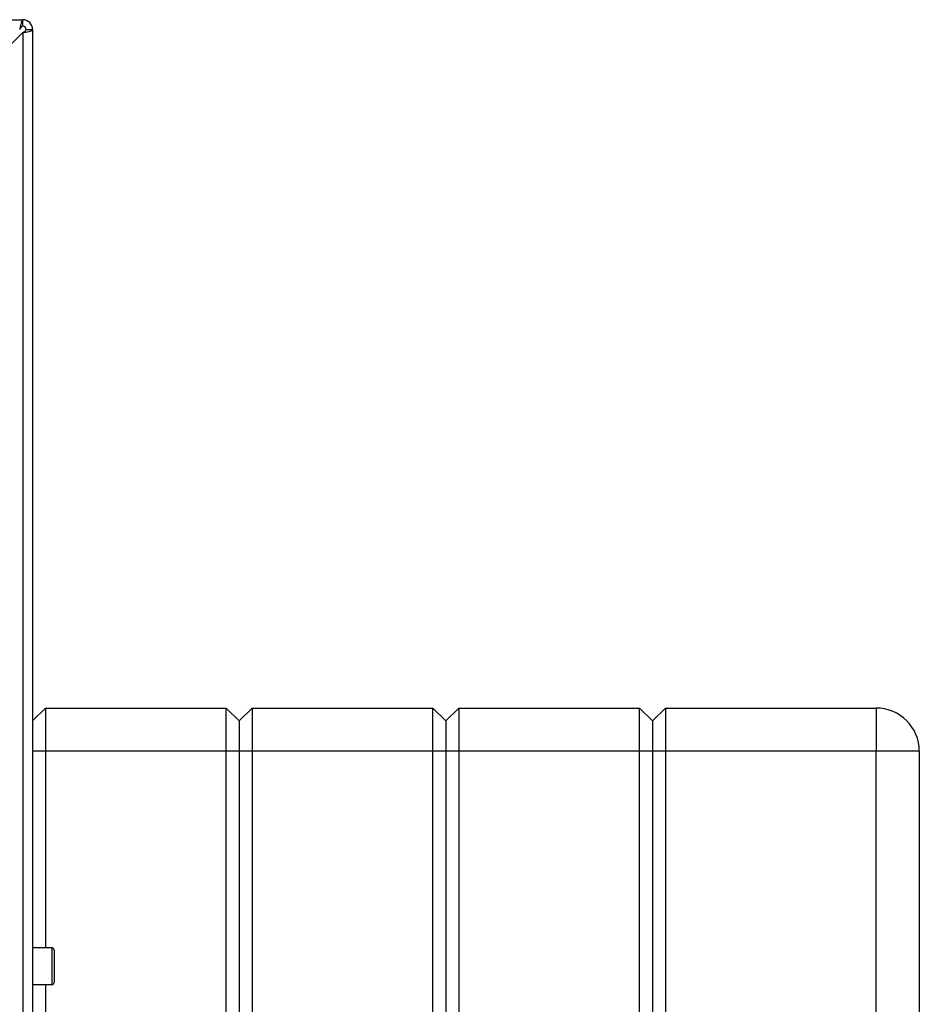
# Paper-space layout 'Blatt3' of a CAD drawing. Units: millimetres. Extents: x 0 to 420, y 0 to 297.
# Drawn here: x 175 to 196, y 215 to 238 of the extents above; entities that cross this region are included whole.
import ezdxf

# ---------------------------------------------------------------- set-up
doc = ezdxf.new("R2010")
doc.units = ezdxf.units.MM

psp = doc.layouts.new('Blatt3')

# ---------------------------------------------------------------- linework, layer by layer
at = {"color": 7, "linetype": 'Continuous', "lineweight": 30}
for p, q in [((120.267, 237.533), (174.807, 237.533)), ((174.807, 237.383), (174.807, 237.533)), ((172.737, 235.162), (174.807, 237.232)), ((174.807, 237.232), (174.807, 214.033)), ((174.887, 237.303), (175.037, 237.303)), ((175.037, 237.303), (175.037, 214.033)), ((175.337, 221.533), (175.037, 221.233)), ((175.337, 221.533), (175.337, 220.533)), ((175.337, 221.533), (179.537, 221.533)), ((179.537, 220.533), (179.537, 221.533)), ((179.837, 221.233), (179.537, 221.533)), ((180.137, 221.533), (179.837, 221.233)), ((180.137, 221.533), (180.137, 220.533)), ((180.137, 221.533), (184.337, 221.533)), ((184.337, 220.533), (184.337, 221.533)), ((184.637, 221.233), (184.337, 221.533)), ((184.937, 221.533), (184.637, 221.233)), ((184.937, 221.533), (184.937, 220.533)), ((184.937, 221.533), (189.137, 221.533)), ((189.137, 220.533), (189.137, 221.533)), ((189.437, 221.233), (189.137, 221.533)), ((189.737, 221.533), (189.437, 221.233)), ((189.737, 221.533), (189.737, 220.533)), ((189.737, 221.533), (194.637, 221.533)), ((194.637, 221.533), (194.637, 220.533)), ((179.837, 221.233), (179.837, 220.533)), ((184.637, 221.233), (184.637, 220.533)), ((189.437, 221.233), (189.437, 220.533)), ((175.337, 220.533), (175.037, 220.533)), ((175.337, 220.533), (175.337, 215.958)), ((179.537, 220.533), (175.337, 220.533)), ((179.837, 220.533), (179.537, 220.533)), ((179.537, 162.633), (179.537, 220.533)), ((179.837, 220.533), (179.837, 162.633)), ((180.137, 220.533), (179.837, 220.533)), ((184.337, 220.533), (180.137, 220.533)), ((180.137, 220.533), (180.137, 162.633)), ((184.337, 162.633), (184.337, 220.533)), ((184.637, 220.533), (184.337, 220.533)), ((184.637, 220.533), (184.637, 162.633)), ((184.937, 220.533), (184.637, 220.533)), ((184.937, 220.533), (184.937, 162.633)), ((189.137, 220.533), (184.937, 220.533)), ((189.137, 162.633), (189.137, 220.533)), ((189.437, 220.533), (189.137, 220.533)), ((189.437, 220.533), (189.437, 162.633)), ((189.737, 220.533), (189.437, 220.533)), ((189.737, 220.533), (189.737, 162.633)), ((194.637, 220.533), (189.737, 220.533)), ((194.637, 162.633), (194.637, 220.533)), ((195.637, 220.533), (194.637, 220.533)), ((195.637, 220.533), (195.637, 162.633)), ((175.487, 215.958), (175.037, 215.958)), ((175.537, 215.908), (175.537, 215.879)), ((175.537, 215.879), (175.537, 215.158)), ((175.037, 215.108), (175.487, 215.108)), ((175.337, 215.108), (175.337, 167.958))]:
    psp.add_line(p, q, dxfattribs=at)
at = {"color": 1, "linetype": 'Continuous', "lineweight": 30}
for p, q in [((175.487, 215.926), (175.487, 215.958)), ((175.487, 215.108), (175.487, 215.926))]:
    psp.add_line(p, q, dxfattribs=at)
at = {"color": 7, "linetype": 'Continuous', "lineweight": 30}
for centre, radius, start, end in [((174.807, 237.303), 0.23, 0, 90), ((174.807, 237.303), 0.08, 0, 90), ((194.637, 220.533), 1, 0, 90), ((175.487, 215.908), 0.05, 360, 90), ((175.487, 215.158), 0.05, 270, 0)]:
    psp.add_arc(centre, radius, start, end, dxfattribs=at)
for points, knots in [([(174.807, 237.533), (174.802, 237.53), (174.792, 237.526), (174.777, 237.486), (174.761, 237.427), (174.748, 237.361), (174.74, 237.319), (174.736, 237.303)], [0, 0, 0, 0, 0.209052, 0.427821, 0.646592, 0.865364, 1, 1, 1, 1]), ([(174.807, 237.383), (174.8, 237.381), (174.788, 237.378), (174.77, 237.358), (174.753, 237.332), (174.742, 237.312), (174.736, 237.303)], [0, 0, 0, 0, 0.284155, 0.530993, 0.777748, 1, 1, 1, 1]), ([(174.807, 237.232), (174.832, 237.237), (174.884, 237.247), (174.953, 237.262), (175.006, 237.278), (175.033, 237.291), (175.036, 237.3), (175.037, 237.303)], [0, 0, 0, 0, 0.209052, 0.427821, 0.646592, 0.865364, 1, 1, 1, 1]), ([(174.807, 237.232), (174.819, 237.239), (174.841, 237.251), (174.868, 237.27), (174.884, 237.287), (174.886, 237.298), (174.887, 237.303)], [0, 0, 0, 0, 0.284155, 0.530993, 0.777748, 1, 1, 1, 1])]:
    psp.add_open_spline(points, degree=3, knots=knots, dxfattribs=at)

doc.saveas('drawing.dxf')
